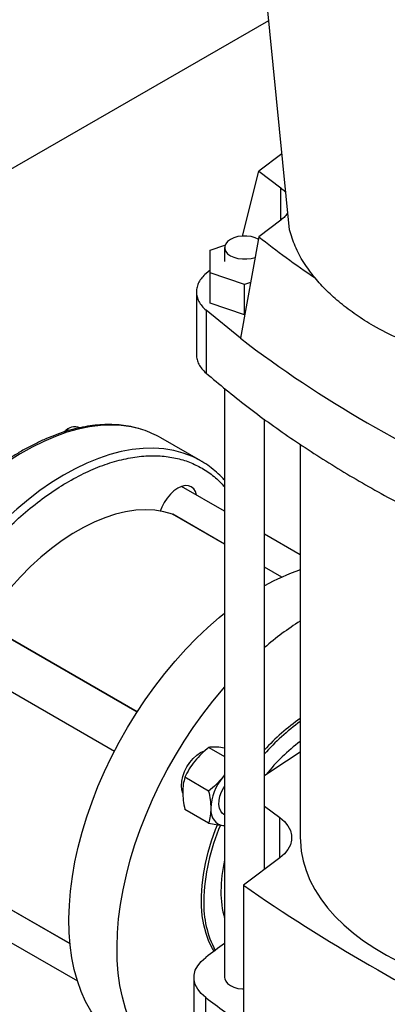
# Model space of a CAD drawing. Extents: x 0.4 to 10.6, y 0.4 to 8.1.
# Drawn here: x 2.2 to 2.4, y 4.8 to 5.3 of the extents above; entities that cross this region are included whole.
import ezdxf

# ---------------------------------------------------------------- set-up
doc = ezdxf.new("R2010")
doc.units = 0
doc.linetypes.add('SLD-SOLID', pattern=[0])
doc.layers.get('0').update_dxf_attribs({"linetype": 'CONTINUOUS'})

msp = doc.modelspace()

# ---------------------------------------------------------------- linework, layer by layer
at = {"color": 7, "linetype": 'SLD-SOLID'}
for p, q in [((2.371967983987315, 5.18362755583617), (2.356054343102889, 5.345394428330436)), ((2.166456018561884, 5.166719126174612), (2.362498092579072, 5.279891806556499)), ((2.368534140845459, 5.218533588322896), (2.357860752008254, 5.210524249095016)), ((2.350500865917188, 5.180685271867978), (2.357860752008254, 5.210524249095016)), ((2.357860752020215, 5.210524249086746), (2.368052516867789, 5.202856617551374)), ((2.368052516867789, 5.188098381643411), (2.357860752020216, 5.180430750108039)), ((2.357860752008254, 5.180430750106243), (2.349455986406109, 5.133709132170089)), ((2.335646147517842, 5.174258350697249), (2.342373480514427, 5.176500552055931)), ((2.342192236124271, 5.175452317756438), (2.342192236124271, 5.169018576241266)), ((2.335646147517842, 5.16376080058788), (2.335646147517842, 5.174258350697249)), ((2.335646147517842, 5.165110633854708), (2.33368109026998, 5.163497245734174)), ((2.351394179013905, 5.158512025533198), (2.335646147517842, 5.16376080058788)), ((2.335646147517842, 5.149830314295866), (2.335646147517842, 5.16376080058788)), ((2.354078744510506, 5.15940678373931), (2.351394179013905, 5.158512025533198)), ((2.351394179013906, 5.144581539241182), (2.351394179013905, 5.158512025533198)), ((2.329257480833954, 5.155080433099855), (2.329257480833954, 5.126144938916416)), ((2.351394179013906, 5.144581539241182), (2.335646147517842, 5.149830314295866)), ((2.33368109026998, 5.146660932966927), (2.333681090269982, 5.117728384514283)), ((2.349455986406109, 5.133709132170089), (2.33368109026998, 5.146660932966927)), ((2.342192236124271, 5.1108038302796), (2.342192236124271, 4.839824039947074)), ((2.360564939536354, 4.889585330022591), (2.360564939536354, 5.09658644202087)), ((2.270478019708511, 5.092079369068423), (2.269299699947763, 5.091398918400839)), ((2.331308412379348, 5.077325211602107), (2.312864246522571, 5.087972801910892)), ((2.376976934603211, 5.085045848190368), (2.376976934603211, 4.904114091764715)), ((2.342192236124271, 5.054203186788041), (2.322422226734549, 5.065616170276543)), ((2.318295351233805, 5.052814045870293), (2.318364138147976, 5.052782462380022)), ((2.342192236124271, 5.039026794215936), (2.318364138147976, 5.052782462380022)), ((2.376976934603211, 5.034122407787548), (2.360564939536354, 5.043596850870453)), ((2.368457772240024, 5.023864022964974), (2.360564939536354, 5.02842045829835)), ((2.302005141321515, 4.961945160384993), (2.222422226734564, 5.007887399067993)), ((2.212006406602934, 4.989844714435065), (2.29158864157044, 4.94390286808802)), ((2.33500721114997, 4.945597855503765), (2.342192236124272, 4.941450028862258)), ((2.342192236124271, 4.945323575163829), (2.339544666779203, 4.945673579173948)), ((2.334875002873224, 4.925551706274557), (2.323958667693945, 4.93185357248096)), ((2.342192236124271, 4.933013145291003), (2.34138609068845, 4.931854171031156)), ((2.342192236124271, 4.932807039047681), (2.34138609068845, 4.931854171031156)), ((2.322514576223874, 4.926049706027832), (2.323024372939532, 4.92575540664822)), ((2.334875002908039, 4.910819517019521), (2.323958667693934, 4.917121383182633)), ((2.360564939536354, 4.918642853506837), (2.367616129886446, 4.913337989207191)), ((2.341702452346837, 4.914972780921025), (2.342192236124271, 4.914690034764734)), ((2.341386090688502, 4.909755887083654), (2.342192236124271, 4.909733774775554)), ((2.341386090688502, 4.909755887083654), (2.342073795062752, 4.909729328831876)), ((2.367616129886446, 4.894890194322238), (2.350842232756674, 4.882270587754888)), ((2.221091912556196, 4.884301798155643), (2.271192306432895, 4.855379456399978)), ((2.350842232756674, 4.882270587754888), (2.350842232756674, 4.817976035637899)), ((2.212006406602933, 4.874368405395071), (2.274577684455444, 4.838246775561325)), ((2.328133936828935, 4.839819539647726), (2.328133936828935, 4.750878742552559)), ((2.333571852144894, 4.741618514581763), (2.333571852144894, 4.83055931167693))]:
    msp.add_line(p, q, dxfattribs=at)
at = {"color": 8, "linetype": 'SLD-SOLID'}
for p, q in [((2.368052516867791, 5.188098381643411), (2.368052516867789, 5.202856617551374)), ((2.342192236124271, 5.039018667865903), (2.318295351233805, 5.052814045870293)), ((2.368449893454049, 5.02386044494127), (2.360564939536353, 5.028412331948315)), ((2.231557526751319, 5.002741365623511), (2.302065069590466, 4.962038227533125)), ((2.291537805716084, 4.943804038785279), (2.221030075417955, 4.984507285093431)), ((2.367616129886446, 4.894890194322238), (2.367616129886446, 4.913337989207191)), ((2.221030075417954, 4.884345646839457), (2.271191462546403, 4.855388094429038))]:
    msp.add_line(p, q, dxfattribs=at)
at = {"color": 7, "linetype": 'SLD-SOLID', "flags": 128}
for points in [[(2.357661487277231, 5.179321189238456), (2.356266021604078, 5.179942638399722), (2.354412647454574, 5.180457889590569), (2.35240713288638, 5.180722140508206), (2.350350042774245, 5.180722140508206), (2.34834452820605, 5.180457889590569), (2.346491154056547, 5.179942638399722), (2.344882856244606, 5.179202223781873), (2.343600281538185, 5.178273773217665), (2.34270774358863, 5.17720384309526), (2.342249997975645, 5.176046084178632), (2.342249997975645, 5.174858551334244), (2.34270774358863, 5.173700792417617), (2.343600281538185, 5.172630862295211), (2.344882856244606, 5.171702411731004), (2.346491154056547, 5.170961997113156), (2.348344528206051, 5.170446745922307), (2.350350042774245, 5.17018249500467), (2.35240713288638, 5.17018249500467), (2.354412647454574, 5.170446745922307), (2.356178648186159, 5.170930696200079)], [(2.268190906563902, 5.090642949397822), (2.268582417279498, 5.090936529902206), (2.269299699947763, 5.091398918400839)], [(2.331481199982786, 5.077224910428182), (2.331313491589595, 5.077322278959866), (2.327386991248115, 5.079321249071178), (2.323242593640787, 5.080910073960713), (2.318895716198913, 5.082082843095529), (2.314362529592081, 5.082835193697415), (2.309659897572209, 5.083164326972718), (2.304805314239282, 5.083069018524039), (2.299816838962147, 5.082549622905064), (2.294713029196479, 5.081608072301609), (2.289512871449827, 5.080247869343763), (2.284235710650556, 5.078474074075866), (2.278901178183442, 5.076293285132818), (2.273529118859639, 5.073713615192721), (2.268139517092667, 5.070744660797186), (2.262752422555091, 5.067397466651567), (2.257387875592415, 5.063684484537928), (2.252065832671686, 5.059619526993605), (2.246806092142121, 5.055217715927645), (2.241628220583952, 5.050495426366329), (2.236551480019457, 5.045470225536984), (2.23159475625698, 5.040160807516753), (2.226776488634474, 5.034586923689394), (2.222114601423961, 5.02876930926884), (2.217626437152057, 5.022729606162836), (2.213328692084636, 5.016490282463625), (2.209237354115628, 5.01007454886517), (2.205367643290997, 5.003506272317843), (2.201733955189173, 4.996809887241806), (2.198349807368556, 4.990010304629362), (2.195227789081312, 4.983132819374426), (2.192379514440523, 4.976203016173863), (2.189815579214929, 4.969246674350728), (2.187545521411967, 4.9622896719535), (2.185577785795765, 4.955357889488031), (2.183919692472054, 4.948477113640375), (2.182577409656903, 4.941672941348616), (2.181555930730546, 4.934970684580579), (2.18085905566168, 4.928395276171646), (2.180489376871331, 4.921971177072973), (2.180448269588882, 4.915722285355144), (2.18073588673612, 4.909671847305776), (2.18135115835837, 4.903842370951809), (2.182291795604785, 4.898255542328159), (2.183554299243027, 4.89293214480425), (2.185133972676639, 4.887891981768515), (2.187024939416697, 4.883153802958484), (2.189220164942727, 4.878735234710536), (2.19171148287159, 4.874652714388764), (2.194489625336961, 4.870921429236908), (2.197544257466398, 4.867555259880804), (2.200864015827752, 4.864566728691546), (2.204436550701876, 4.861966953201447), (2.208248572024394, 4.859765604746084), (2.212285898825611, 4.857970872486296), (2.215039024182943, 4.857020910322666)], [(2.329332423196664, 5.061626998770867), (2.328835433430277, 5.063220342368541), (2.328018637414921, 5.064513430172729), (2.3269194148998, 5.065425559722784), (2.32558000838972, 5.065921678391626), (2.324051890525713, 5.065982720617036), (2.322393786020318, 5.065606340580526), (2.320669414899799, 5.064807002355822), (2.318945043779281, 5.063615424062625), (2.317286939273886, 5.062077397386498), (2.31575882140988, 5.06025202783007), (2.3144194148998, 5.058209463321716), (2.313320192384679, 5.056028198470005), (2.312655348029775, 5.054279047428293)], [(2.318295351233805, 5.052814045870293), (2.31434420835344, 5.053943824716582), (2.310192624605128, 5.054624067612723), (2.305861710951344, 5.054851315497516), (2.301373490254006, 5.054624412806759), (2.29675078528738, 5.053944513349329), (2.292017102683392, 5.052815074440026), (2.287196513399509, 5.051241839318992), (2.282313530316998, 5.049232807947114), (2.27739298359198, 5.046798196325915), (2.272459894393139, 5.043950384548802), (2.267539347668121, 5.040703853847809), (2.262656364585609, 5.037075112955975), (2.257835775301727, 5.033082614159816), (2.25310209269774, 5.028746659468728), (2.248479387731113, 5.024089297378495), (2.243991167033776, 5.01913421075385), (2.239660253379992, 5.01390659640019), (2.235508669631681, 5.00843303693686), (2.231557526751319, 5.002741365623511)], [(2.296580497608661, 4.80870589526762), (2.292886501372195, 4.811107574300601), (2.289438751149364, 4.813903027851506), (2.286250072797448, 4.817081856649519), (2.283332328409346, 4.820632235242726), (2.280696372185821, 4.824540955989571), (2.278352010057155, 4.828793478192149), (2.276307963204446, 4.833373982188562), (2.274571835616238, 4.838265428203091), (2.273150085801188, 4.843449619735295), (2.27204800276199, 4.848907271252171), (2.271269686319934, 4.854618079931622), (2.270818031863305, 4.860560801190268), (2.270694719576346, 4.866713327714711), (2.270900208188865, 4.87305277170218), (2.271433733269725, 4.879555550004666), (2.272293310070583, 4.886197471859777), (2.273475740909285, 4.892953828881972), (2.274976627065446, 4.89979948697937), (2.276790385143988, 4.906708979854223), (2.278910267845732, 4.913656603739219), (2.28132838906779, 4.920616513017186), (2.284035753240396, 4.92756281636848), (2.287022288791007, 4.934469673088402), (2.290276885611218, 4.941311389216307), (2.293787436387095, 4.948062513118836), (2.297540881639178, 4.954697930171656), (2.301523258304603, 4.961192956187513), (2.305719751680611, 4.967523429243036), (2.310114750536216, 4.973665799562671), (2.314691905187012, 4.979597217125395), (2.319434188317067, 4.9852956166683), (2.324323958321666, 4.990739799770813), (2.32934302493523, 4.995909513714218), (2.334472716900302, 5.000785526823099), (2.339693951425853, 5.005349700008431), (2.342192236124271, 5.007396857268358)], [(2.31867758452074, 4.795949518520389), (2.314983588284275, 4.798351197553369), (2.311535838061444, 4.801146651104275), (2.308347159709527, 4.804325479902288), (2.305429415321425, 4.807875858495495), (2.3027934590979, 4.81178457924234), (2.300449096969236, 4.816037101444919), (2.298405050116526, 4.82061760544133), (2.296668922528318, 4.82550905145586), (2.295247172713268, 4.830693242988064), (2.294145089674069, 4.836150894504941), (2.293366773232014, 4.84186170318439), (2.292915118775384, 4.847804424443037), (2.292791806488426, 4.85395695096748), (2.292997295100944, 4.860296394954949), (2.293530820181804, 4.866799173257434), (2.294390396982663, 4.873441095112546), (2.295572827821364, 4.880197452134741), (2.297073713977526, 4.887043110232139), (2.298887472056068, 4.893952603106992), (2.301007354757811, 4.900900226991989), (2.30342547597987, 4.907860136269955), (2.306132840152476, 4.914806439621249), (2.309119375703087, 4.921713296341171), (2.312373972523298, 4.928555012469076), (2.315884523299175, 4.935306136371604), (2.319637968551258, 4.941941553424424), (2.323620345216683, 4.948436579440282), (2.327816838592691, 4.954767052495805), (2.332211837448296, 4.96090942281544), (2.336788992099092, 4.966840840378164), (2.341531275229148, 4.972539239921069), (2.342192236124271, 4.973299874238479)], [(2.322974400741674, 4.924540172550712), (2.322508585487474, 4.926080715849344), (2.322338749755906, 4.927973911892563), (2.322508585487474, 4.930063196097597), (2.32301156599026, 4.932268278444131), (2.323828362005616, 4.93450441885421), (2.324927584520737, 4.93668568370592), (2.326266991030818, 4.938728248214276), (2.327795108894824, 4.940553617770704), (2.329453213400219, 4.94209164444683), (2.331177584520737, 4.943283222740027), (2.332901955641256, 4.944082560964731), (2.333210459556184, 4.944183155241678)], [(2.360564939536354, 4.932685052140807), (2.364381869332464, 4.935260632052241), (2.376976934603211, 4.943511619400843)], [(2.341702452350712, 4.914972780927737), (2.34129650869211, 4.915246884028116), (2.340402681605194, 4.916253208572822), (2.339813146440248, 4.917621489684153), (2.339555469206363, 4.919287748058078), (2.33964169860461, 4.921174071304946), (2.340067802644161, 4.923192257046232), (2.34081385717371, 4.925247937159723), (2.341844977512633, 4.927244990328039), (2.342192236124271, 4.927801994039472)], [(2.335861818960495, 4.917615934870583), (2.335956340781378, 4.916005189234936), (2.336238288949467, 4.914531136475137), (2.336702839253433, 4.913218998042593), (2.33734204310878, 4.912091224989676), (2.338144963560321, 4.911167113826), (2.339097862416518, 4.910462476349788), (2.34018443531375, 4.909989369103619), (2.341386090688502, 4.909755887083654)], [(2.367616129886446, 4.913337989207191), (2.369711993783584, 4.911498400579501), (2.371323888024445, 4.909502879549218), (2.372417774685099, 4.907393564980856), (2.372970554464119, 4.905214998685534), (2.372970554464119, 4.903013184843894), (2.372417774685099, 4.900834618548572), (2.371323888024444, 4.898725303980211), (2.369711993783584, 4.896729782949928), (2.367616129886446, 4.894890194322238)], [(2.337378237543063, 4.851926596077694), (2.336670166745026, 4.853109308058201), (2.335025409329787, 4.856433537834397), (2.333687787025872, 4.860075663461362), (2.332666201489019, 4.864011447193957), (2.331967451202428, 4.868214697040798), (2.33159618623397, 4.872657441067644), (2.331554877290755, 4.877310113545995), (2.331843799276986, 4.882141751708147), (2.332461029464512, 4.887120201799294), (2.333402460288271, 4.892212333055466), (2.334661826681457, 4.897384258183296), (2.336230747768504, 4.902601558874364), (2.33809878263843, 4.907829514853367), (2.338993041373405, 4.910077188135263)], [(2.376976934603211, 4.904114091764715), (2.377009809436834, 4.902422693771676), (2.377418687719193, 4.897918774480047), (2.378293417942174, 4.893437032816392), (2.379630868798603, 4.888993512252696), (2.381426252561529, 4.884604119439328), (2.383673142223047, 4.880284567263354), (2.386363494501317, 4.876050318600488), (2.389487678633423, 4.871916530962005), (2.39303451085101, 4.867898002234788), (2.396991294415267, 4.864009117708727), (2.40134386506796, 4.860263798581123), (2.4060766417358, 4.856675452122411), (2.411172682306637, 4.853256923681608), (2.416613744277833, 4.850020450703303), (2.422380350059678, 4.84697761892078), (2.428451856700114, 4.844139320882097), (2.434806529781137, 4.841515716957593), (2.441421621222381, 4.839116198968401), (2.448273450713337, 4.836949356566159), (2.455337490482722, 4.835022946484298), (2.462588453101528, 4.833343864770939), (2.470000382005463, 4.831918122102832), (2.477546744412709, 4.830750822268699), (2.485200526304396, 4.829846143898993), (2.492934329127781, 4.829207325507479), (2.498360215126906, 4.828920439721177)], [(2.333571852144894, 4.83055931167693), (2.331470415633236, 4.832406687295344), (2.32985433762096, 4.834410211383316), (2.328757660079537, 4.836527680588454), (2.328203484038309, 4.838714491354664), (2.328203482971479, 4.840924579476409), (2.328757656901517, 4.843111390420916), (2.329854332398694, 4.845228859978896), (2.331470408476728, 4.847232384586819), (2.333571843204894, 4.849079760881344)], [(2.342192236124271, 4.839824039947074), (2.342249997975645, 4.83923027352488), (2.34270774358863, 4.838072514608253), (2.343600281538185, 4.837002584485847), (2.344882856244606, 4.83607413392164), (2.346491154056547, 4.835333719303791), (2.348344528206051, 4.834818468112942), (2.350350042774245, 4.834554217195306), (2.350842232756674, 4.83452991878079)]]:
    msp.add_lwpolyline(points, dxfattribs=at)
at = {"color": 8, "linetype": 'SLD-SOLID', "flags": 128}
msp.add_lwpolyline([(2.304606731466599, 5.091619519424823), (2.303730071660867, 5.091890058797341), (2.299335072805262, 5.092958071449035), (2.294757918154466, 5.09360481873932), (2.29001563502441, 5.093827894725801), (2.285125865019811, 5.093626469551156), (2.280106798406248, 5.093001292530263), (2.274977106441176, 5.091954689362703), (2.269755871915625, 5.090490553481), (2.264462518164961, 5.088614331566799), (2.259116736812806, 5.086333003288849), (2.253738414516901, 5.083655055338186), (2.248347558989437, 5.080590449857073), (2.242964224567048, 5.077150587379183), (2.237608437607365, 5.073348264418864), (2.232300121989646, 5.069197625867268), (2.227059024996642, 5.064714112372421), (2.221904643853401, 5.059914402899001), (2.216856153196318, 5.054816352681496), (2.211932333742223, 5.049438926801556), (2.207151502422882, 5.043802129636645), (2.202531444244811, 5.037926930442441), (2.198089346127877, 5.031835185345833), (2.193841732968834, 5.025549556038686), (2.189804406167617, 5.019093425474864), (2.185992384845099, 5.012490810884104), (2.182419849970975, 5.005766274426348), (2.179100091609621, 4.998944831818885), (2.176045459480184, 4.992051859276248), (2.173267317014813, 4.98511299910903), (2.17077599908595, 4.978154064332797), (2.16858077355992, 4.97120094264198), (2.166689806819863, 4.964279500105954), (2.16511013338625, 4.957415484945553), (2.163847629748008, 4.950634431748005), (2.162906992501594, 4.943961566476585), (2.162291720879344, 4.937421712628377), (2.162004103732104, 4.931039198889237), (2.162045211014554, 4.924837768629478), (2.162414889804903, 4.918840491576979), (2.163111764873769, 4.913069677996278), (2.164133243800126, 4.907546795692921), (2.165475526615277, 4.902292390151823), (2.167133619938988, 4.897326008106706), (2.169101355555191, 4.892666124824971), (2.171371413358152, 4.888330075378489), (2.173935348583747, 4.884333990155993), (2.176783623224535, 4.880692734856974), (2.17990564151178, 4.877419855190304), (2.180578197254739, 4.876795755496429)], dxfattribs=at)
at = {"color": 7, "linetype": 'SLD-SOLID'}
for centre, radius, start, end in [((2.679178466761833, 5.565038794876506), 0.5429200603978113, 232.6045228085874, 247.4008537241124), ((2.273475304051166, 5.086751834327502), 0.006248498565446584, 69.26925873242503, 138.9527745961347), ((2.291795220299103, 5.051437136896264), 0.04217533264914813, 60.02923598964775, 72.31594834247696), ((2.409756846827056, 4.93234536238844), 0.1004005505025539, 109.0559530555239, 119.337725739134), ((2.454495804108412, 4.882070054103445), 0.1442577998743665, 122.504337409747, 130.6270015817291), ((2.428871658225218, 4.8833890582685), 0.0916252216144013, 124.4981991696181, 138.2021719424118), ((2.432168273633747, 4.880314515098572), 0.09489325744271028, 125.5642113351482, 138.9875619884478), ((2.425868401803596, 4.882187191913349), 0.08225592761087859, 126.4686099753655, 141.648491244483), ((2.359819103663705, 4.916511579187554), 0.0239827248623934, 140.2279276206857, 177.360712639532), ((2.424495149333077, 4.873155530564865), 0.09187824596513172, 156.4260165100317, 178.9079867592648), ((2.409057448872576, 4.878876029803926), 0.06853867229897577, 167.3128219882546, 179.511808239669), ((2.809173899680841, 5.53893907060415), 0.8008004828126901, 235.0863047058255, 244.9190718268758), ((2.38402607458438, 4.878875982312979), 0.04350873002554061, 179.2308822574017, 195.9494573787225), ((2.377643099055044, 4.873425180082816), 0.04503387981511708, 178.1149365274479, 207.9834392152516), ((2.730956538346307, 4.321710140182906), 0.6603281856533534, 126.0679340207646, 126.9988345408705), ((2.735669806057806, 5.364290133863992), 0.668244981345485, 233.0066468404385, 234.8388587713363)]:
    msp.add_arc(centre, radius, start, end, dxfattribs=at)
for points, knots in [([(2.368052516867789, 5.202856617551374), (2.368737004833419, 5.202321524606239), (2.369610724951641, 5.201638500952417), (2.370168726975566, 5.200858057204711), (2.370289580235021, 5.200689027045881)], [0, 0, 0, 0, 0.7834178833187098, 1, 1, 1, 1]), ([(2.371196174267642, 5.191473230211942), (2.370805775461169, 5.190891705235397), (2.370000333348422, 5.189691945661449), (2.368714899375222, 5.188640295597071), (2.368052516867789, 5.188098381643411)], [0, 0, 0, 0, 0.4847012594629946, 1, 1, 1, 1]), ([(2.383726969657364, 5.161461676766601), (2.381922524965059, 5.163827311164146), (2.378312525990517, 5.168560034636187), (2.374367630410694, 5.175996070601832), (2.372767708571594, 5.181084228495525), (2.371967983987315, 5.18362755583617)], [0, 0, 0, 0, 0.3332623723175617, 0.6667296744813008, 1, 1, 1, 1]), ([(2.448638640126458, 5.123988967033847), (2.444050722474473, 5.125356754042748), (2.43483728510523, 5.128103538291486), (2.422107217033444, 5.133352230002064), (2.411354159220181, 5.138870158268849), (2.402491052603886, 5.144445027561857), (2.395340575829205, 5.14981791082197), (2.388972772367895, 5.155477107492441), (2.385475553064754, 5.15946684030198), (2.383726969657364, 5.161461676766601)], [0, 0, 0, 0, 0.165383741958478, 0.3321229507608917, 0.4999410664951498, 0.6258756997140013, 0.7518028547038781, 0.8759032898976189, 1, 1, 1, 1]), ([(2.304245394123914, 5.091727305275376), (2.303289630935733, 5.092032541172335), (2.30090154197515, 5.092795209671094), (2.29701673868054, 5.093522065798358), (2.29265108740064, 5.094000238484671), (2.28830128135364, 5.094107646435289), (2.283843287852071, 5.093876941427124), (2.279289368902698, 5.093304609142135), (2.274654553591993, 5.092394272956308), (2.269953204917223, 5.091149258552612), (2.265199826517955, 5.089574467039161), (2.260408775119521, 5.087675745086123), (2.25559434802175, 5.085459961301944), (2.250770826559561, 5.0829349497887), (2.245952422968991, 5.080109472602188), (2.241153308444666, 5.076993214072655), (2.23638763231872, 5.073596796205305), (2.231669685471473, 5.069931940333404), (2.227013993454471, 5.066011645863171), (2.222435495163601, 5.061850510965026), (2.217949888072186, 5.057465329503366), (2.21357434807363, 5.052876284442058), (2.209329138488462, 5.048109580749431), (2.205241776534209, 5.043204026498657), (2.201359679408872, 5.038231176366874), (2.197746606011854, 5.033299772730096), (2.194693248957342, 5.028872924549048), (2.192080525267301, 5.024883799437532), (2.189562687578633, 5.02088185397213), (2.187866059202312, 5.017993300019572), (2.186903595407744, 5.016354680368507)], [0, 0, 0, 0, 0.02748647045793976, 0.06867824318595772, 0.1060742189459809, 0.1435497588363736, 0.1810937976673753, 0.2186934992258406, 0.2563340843686195, 0.2940009120184259, 0.3316807189477659, 0.3693621207728933, 0.4070355813629383, 0.4446925149907171, 0.4823244253395995, 0.5199252759539431, 0.5574882234985612, 0.5950048096521982, 0.6324636186405749, 0.6698481859423856, 0.7071334083551595, 0.7442788073695412, 0.7812146485482163, 0.8178099637296825, 0.8537872038717668, 0.8884399087616849, 0.9209869279390474, 0.9440843908925847, 0.9682801784597347, 1, 1, 1, 1]), ([(2.209481750845845, 4.86201755948372), (2.207694441369532, 4.863160121707818), (2.204059658618206, 4.8654837066938), (2.199224722856107, 4.870132025783806), (2.19485286787244, 4.875734488802949), (2.191101769586267, 4.882374149095281), (2.188059855756347, 4.889995450761684), (2.185818714805933, 4.898538519880662), (2.184445188471723, 4.907901548177498), (2.183982478346612, 4.9179544019554), (2.184445197837796, 4.928541476142796), (2.185818677752776, 4.939490373105938), (2.18805999222415, 4.950620907730046), (2.191101273064816, 4.961754694030077), (2.194854661229044, 4.972723957832502), (2.199218288770999, 4.983378808329518), (2.204082602120677, 4.993592460592462), (2.209399138988467, 5.003379777858117), (2.215216908813361, 5.012877645432133), (2.221629950588859, 5.02219694516112), (2.228675362765216, 5.031303131061221), (2.236298120203998, 5.040037929377114), (2.244419346384816, 5.048238172318876), (2.252937674865477, 5.055743885901871), (2.261732555798345, 5.062407106502912), (2.27066941219503, 5.068100575273002), (2.279606284816849, 5.072725401446003), (2.288401117502378, 5.076216452768784), (2.296919619983081, 5.078546092724422), (2.305040213045771, 5.079721321497559), (2.312665260392816, 5.07979153778402), (2.319702445116509, 5.078805561279379), (2.326144864479361, 5.076941485449671), (2.329974135124013, 5.074954763375369), (2.331857078941786, 5.073977844689126)], [0, 0, 0, 0, 0.02864209938960528, 0.05824833930709054, 0.08873412158388035, 0.1199937397771036, 0.1519012621149112, 0.1843125929562419, 0.2170687171618044, 0.2500000000000048, 0.2829312828382052, 0.3156874070437676, 0.3480987378850983, 0.3800062602229061, 0.4112658784161291, 0.4417516606929192, 0.4713579006104044, 0.5000000000000022, 0.5286420993896003, 0.5582483393070855, 0.5887341215838756, 0.6199937397770983, 0.6519012621149065, 0.684312592956237, 0.7170687171617992, 0.7499999999999996, 0.7829312828381999, 0.8156874070437626, 0.8480987378850932, 0.8800062602229012, 0.9112658784161242, 0.941751660692914, 0.9713579006103993, 1, 1, 1, 1]), ([(2.342192236124271, 5.068412986203416), (2.341961564566168, 5.068685104592438), (2.340819793297125, 5.070032028161686), (2.338532505497284, 5.072175268238546), (2.335293707020655, 5.074779794953363), (2.332913125540238, 5.076453777745919), (2.33156570976739, 5.077162304710162), (2.331451058225217, 5.077222593234876)], [0, 0, 0, 0, 0.07490657868585807, 0.3707703719928048, 0.6695518833720341, 0.9718821859274365, 1, 1, 1, 1]), ([(2.33500721114997, 4.945597855503765), (2.333834231994426, 4.944641013047794), (2.331466767462577, 4.942709784716607), (2.329492316721231, 4.940440393876482), (2.328496123323168, 4.939295390800329)], [0, 0, 0, 0, 0.4954579634725167, 1, 1, 1, 1]), ([(2.339544666779203, 4.945673579173948), (2.338668736668425, 4.945727640514137), (2.336897430081425, 4.94583696340052), (2.335641878834884, 4.945678139354885), (2.33500721114997, 4.945597855503765)], [0, 0, 0, 0, 0.4945107285249592, 1, 1, 1, 1]), ([(2.328496123323168, 4.939295390800329), (2.327620193212372, 4.938115176980535), (2.325848886625358, 4.935728547628126), (2.324593335378839, 4.93315465007827), (2.323958667693945, 4.93185357248096)], [0, 0, 0, 0, 0.49451072853106, 1, 1, 1, 1]), ([(2.323958667693944, 4.931853572480958), (2.323682854553072, 4.93081650986386), (2.323126171320175, 4.928723370397853), (2.32302360208561, 4.926286605143647), (2.322971851595119, 4.925057154639759)], [0, 0, 0, 0, 0.4954579634763537, 1, 1, 1, 1]), ([(2.34138609068845, 4.931854171031156), (2.340410708341388, 4.93073136976035), (2.338438289363338, 4.928460840114428), (2.336071426603733, 4.926528489020178), (2.334875002873224, 4.925551706274557)], [0, 0, 0, 0, 0.4945107291691799, 0.9999999999999999, 0.9999999999999999, 0.9999999999999999, 0.9999999999999999]), ([(2.322971851595119, 4.925057154639759), (2.323021577709995, 4.923794173204686), (2.3231221339002, 4.9212401711129), (2.323677789665795, 4.918504324363063), (2.323958667693934, 4.917121383182633)], [0, 0, 0, 0, 0.4945107285293833, 0.9999999999999999, 0.9999999999999999, 0.9999999999999999, 0.9999999999999999]), ([(2.334875002873224, 4.925551706274557), (2.335150816012648, 4.924196196583369), (2.335707499238878, 4.92146032435606), (2.335810068471383, 4.918905135201709), (2.335861818960495, 4.917615934870583)], [0, 0, 0, 0, 0.4954579668077281, 1, 1, 1, 1]), ([(2.335861818960495, 4.917615934870583), (2.335812092841076, 4.916410365980551), (2.335711536641816, 4.913972463587498), (2.335155880915811, 4.911878163329725), (2.334875002908039, 4.910819517019521)], [0, 0, 0, 0, 0.4945107291690994, 1, 1, 1, 1]), ([(2.334875002908039, 4.910819517019521), (2.336047982062737, 4.910580073322126), (2.338415446576958, 4.910096795802257), (2.340389897304157, 4.909870209431733), (2.341386090688502, 4.909755887083654)], [0, 0, 0, 0, 0.4954579668045415, 1, 1, 1, 1])]:
    msp.add_open_spline(points, degree=3, knots=knots, dxfattribs=at)
for points in [[(2.357860752008254, 5.180430750106243), (2.362019509670907, 5.177200037205579), (2.370337024996214, 5.170738611404253), (2.379263654762793, 5.164553988310958), (2.383726969646082, 5.16146167676431)], [(2.33368109026998, 5.163497245734174), (2.33301088928202, 5.162861216483505), (2.331670487306098, 5.161589157982165), (2.330302471906073, 5.159491325353364), (2.329445935262493, 5.157310992805832), (2.329163253619685, 5.155079089350551), (2.329445935262493, 5.15284718589527), (2.330302471906073, 5.150666853347738), (2.331670487306099, 5.148569020718938), (2.33301088928202, 5.147296962217597), (2.33368109026998, 5.146660932966927)], [(2.329257480833954, 5.126146540897907), (2.329311885832669, 5.12540257307948), (2.329420695830099, 5.123914637442626), (2.330309202421378, 5.121734304895094), (2.331668804677272, 5.119636472266293), (2.333010328405745, 5.118364413764953), (2.333681090269982, 5.117728384514283)], [(2.333681090269982, 5.117728384514283), (2.339825141863455, 5.112602033503333), (2.352113245050401, 5.102349331481435), (2.372402110233631, 5.087757076886564), (2.393972460030743, 5.073801084517266), (2.416887343214853, 5.060572604031204), (2.441062450491741, 5.048120306147944), (2.466339715691369, 5.036407793585505), (2.484099840854709, 5.029314022610841), (2.49297990343638, 5.025767137123509)]]:
    msp.add_open_spline(points, degree=3, dxfattribs=at)
at = {"color": 8, "linetype": 'SLD-SOLID'}
msp.add_open_spline([(2.331857078941786, 5.073977844689126), (2.333748509493475, 5.072781406439388), (2.337492694168567, 5.070412994997917), (2.34063654719323, 5.067125831220523), (2.342192236124271, 5.065499227094026)], degree=3, knots=[0, 0, 0, 0, 0.5051648665386428, 1, 1, 1, 1], dxfattribs=at)

doc.saveas('drawing.dxf')
